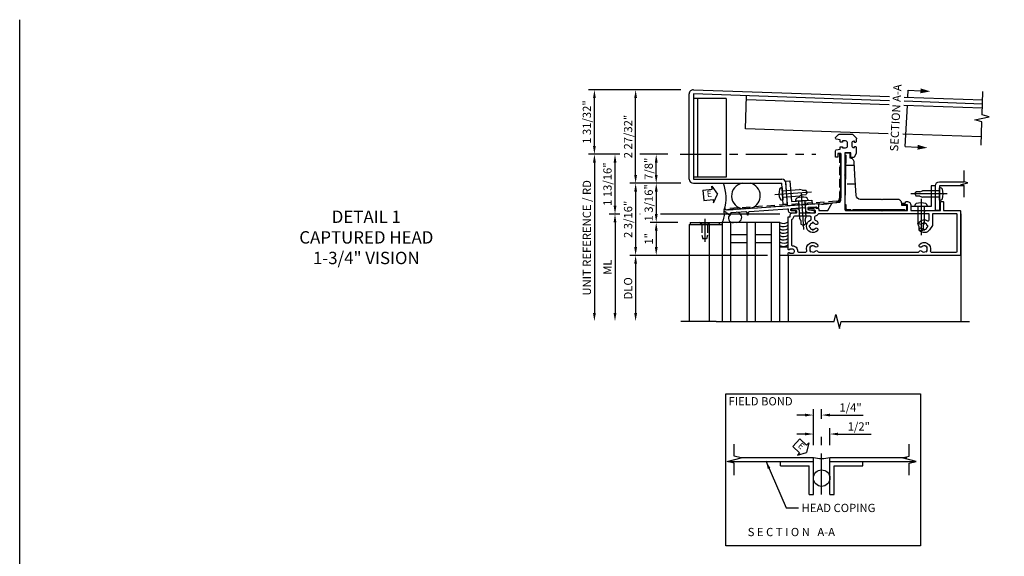
# Model space of a CAD drawing. Units: inches. Extents: x 0 to 205, y 0 to 129.
# Drawn here: x 0 to 30, y 113 to 129 of the extents above; entities that cross this region are included whole.
import ezdxf
from ezdxf.enums import TextEntityAlignment as Align

# ---------------------------------------------------------------- set-up
doc = ezdxf.new("R2010")
doc.units = ezdxf.units.IN
doc.header["$MEASUREMENT"] = 0
for name, pattern in [('CENTER', [2, 1.25, -0.25, 0.25, -0.25]), ('HIDDEN', [0.375, 0.25, -0.125]), ('PHANTOM', [2.5, 1.25, -0.25, 0.25, -0.25, 0.25, -0.25])]:
    doc.linetypes.add(name, pattern=pattern)
doc.layers.get('0').update_dxf_attribs({"color": 4})
for name, color, linetype in [('CENTER', 1, 'CENTER'), ('DIME', 2, 'Continuous'), ('FORMAT', 7, 'Continuous'), ('HIDDEN', 3, 'HIDDEN'), ('phantom', 7, 'PHANTOM'), ('TEXT', 3, 'Continuous')]:
    doc.layers.add(name, color=color, linetype=linetype)
doc.styles.get("Standard").update_dxf_attribs({"font": 'arial.ttf'})
doc.dimstyles.new('EXT_ON-ON', dxfattribs={"dimscale": 2, "dimtxt": 0.125, "dimasz": 0.125, "dimexe": 0.09, "dimexo": 0.1875, "dimgap": 0.05, "dimtad": 3, "dimdec": 5, "dimzin": 3, "dimdsep": 46, "dimlunit": 5, "dimtxsty": 'Standard', "dimcen": 0, "dimadec": 0, "dimazin": 0, "dimtfac": 1, "dimtdec": 4, "dimtofl": 0, "dimtmove": 0, "dimatfit": 0, "dimfxl": 1, "dimfrac": 2, "dimtolj": 1, "dimtzin": 3, "dimarcsym": 0})

# ---------------------------------------------------------------- blocks, each defined once
blk = doc.blocks.new('ESEAL1')
at = {"layer": 'TEXT', "color": 7}
for p, q in [((-0.575, 0.21), (-0.575, -0.21)), ((-0.575, 0.21), (-0.196, 0.21)), ((-0.196, 0.338), (0, 0)), ((-0.196, 0.21), (-0.196, 0.338)), ((-0.196, -0.338), (0, 0)), ((-0.575, -0.21), (-0.196, -0.21)), ((-0.196, -0.21), (-0.196, -0.338))]:
    blk.add_line(p, q, dxfattribs=at)
at = {"layer": 'TEXT'}
blk.add_attdef('SEAL', text='', height=0.25, dxfattribs=at).set_placement((-0.334, 0.01), align=Align.MIDDLE)
blk = doc.blocks.new('farrsec')
blk.add_line((0, 0), (-0.188, 0))
blk.add_solid([(-0.336, 0), (-0.188, 0.037), (-0.188, -0.037)])
blk = doc.blocks.new('B427012')
blk.add_lwpolyline([(4.083, -1.705), (4.098, -1.72), (4.113, -1.705), (4.866, -1.705), (4.866, -1.53), (4.726, -1.53, -0.414214), (4.711, -1.515), (4.711, -1.495, -0.414214), (4.726, -1.48), (4.796, -1.48, 0.414214), (4.811, -1.465), (4.811, -1.45, -0.414214), (4.826, -1.435), (4.866, -1.435, -0.414214), (4.966, -1.535), (4.966, -1.705), (5.401, -1.705), (5.416, -1.72), (5.431, -1.705), (5.866, -1.705), (5.866, -1.45, -0.414214), (5.881, -1.435), (5.951, -1.435, -0.414214), (5.966, -1.45), (5.966, -1.705), (6.465, -1.705, -0.414214), (6.48, -1.72), (6.48, -3.048, -0.414214), (6.465, -3.063), (1.265, -3.063, -0.414214), (1.25, -3.048), (1.25, -3.004, -0.414214), (1.275, -2.979), (1.29, -2.979), (1.29, -3.001), (1.388, -3.001, 0.414214), (1.438, -2.951), (1.438, -2.926, 0.414214), (1.388, -2.876), (1.29, -2.876), (1.29, -2.898), (1.275, -2.898, -0.414214), (1.25, -2.873), (1.25, -1.9), (1.293, -1.9, 0.414214), (1.313, -1.88), (1.313, -1.839, -0.414214), (1.373, -1.779), (1.481, -1.779, 0.414214), (1.511, -1.749), (1.511, -1.735, 0.414214), (1.481, -1.705), (1.381, -1.705, -0.414214), (1.356, -1.68), (1.356, -1.675, -0.414214), (1.386, -1.645), (1.521, -1.645, -0.414214), (1.581, -1.705), (1.581, -1.779), (2.048, -1.779, 0.414214), (2.078, -1.749), (2.078, -1.725, 0.414214), (2.048, -1.695), (1.905, -1.695, -1), (1.905, -1.635), (2.02, -1.635), (2.071, -1.606, -0.57735), (2.094, -1.619), (2.094, -1.637), (2.148, -1.637, -0.414214), (2.178, -1.667), (2.178, -1.705), (2.449, -1.705), (2.589, -1.476, -0.242864), (2.601, -1.469), (2.791, -1.455, 0.39391), (2.847, -1.396), (2.847, 0.025), (2.755, 0.025), (2.755, -0.077, -0.414214), (2.745, -0.087), (2.695, -0.087, -0.414214), (2.685, -0.077), (2.685, 0.108, -0.36397), (2.71, 0.138), (2.823, 0.158), (2.823, 0.201, -0.414214), (2.853, 0.231), (2.893, 0.231, -0.414214), (2.898, 0.226), (2.898, 0.195), (2.992, 0.195, 0.381225), (3.052, 0.265), (3.052, 0.336, 0.381225), (2.992, 0.406), (2.898, 0.406), (2.898, 0.374, -0.414214), (2.893, 0.369), (2.853, 0.369, -0.414214), (2.823, 0.399), (2.823, 0.443), (2.71, 0.463, -0.36397), (2.685, 0.492), (2.685, 0.497, -0.198912), (2.694, 0.518), (2.774, 0.598, -0.198912), (2.795, 0.607), (3.197, 0.607, -0.198912), (3.207, 0.603), (3.321, 0.489, -0.198912), (3.325, 0.479), (3.325, 0.47), (3.315, 0.47), (3.315, 0.39, -0.414214), (3.285, 0.36), (3.265, 0.36), (3.265, 0.396), (3.237, 0.396, 0.414214), (3.177, 0.336), (3.177, 0.265, 0.414214), (3.237, 0.205), (3.265, 0.205), (3.265, 0.24), (3.285, 0.24, -0.414214), (3.315, 0.21), (3.315, 0.035, -0.131652), (3.311, 0.02), (3.247, -0.091, -0.267949), (3.234, -0.098), (3.162, -0.098, -0.414214), (3.147, -0.083), (3.147, 0.047), (2.973, 0.047), (2.973, -0.606), (2.958, -0.621), (2.973, -0.636), (2.973, -1.675, 0.414214), (3.003, -1.705)], format="xyb", close=True)
at = {"color": 4}
blk.add_lwpolyline([(1.813, -2.925, -0.789517), (2.141, -2.734, -1), (2.069, -2.803, 0.372399), (1.945, -2.791), (1.936, -2.779, 0.084816), (1.91, -2.805), (1.922, -2.814, 0.318218), (1.922, -2.923), (1.91, -2.932, 0.084816), (1.936, -2.958), (1.945, -2.946, 0.372399), (2.069, -2.934, -0.522716), (2.15, -2.947, 0.286698), (2.177, -2.963), (5.198, -2.963, 0.286698), (5.225, -2.947, -0.522716), (5.306, -2.934, 0.372399), (5.43, -2.946), (5.439, -2.958, 0.084816), (5.465, -2.932), (5.453, -2.923, 0.318218), (5.453, -2.814), (5.465, -2.805, 0.084816), (5.439, -2.779), (5.43, -2.791, 0.372399), (5.306, -2.803, -1), (5.234, -2.734, -0.789517), (5.562, -2.925, 0.502781), (5.59, -2.963), (6.35, -2.963, 0.414214), (6.38, -2.933), (6.38, -1.835, 0.414214), (6.35, -1.805), (5.625, -1.805), (5.625, -2.163), (5.535, -2.292, -0.473751), (5.234, -2.315, -1), (5.306, -2.246, 0.161522), (5.359, -2.274), (5.356, -2.289, 0.084816), (5.394, -2.289), (5.391, -2.274, 0.318218), (5.469, -2.196), (5.483, -2.199, 0.084816), (5.483, -2.162), (5.469, -2.164, 0.318218), (5.391, -2.087), (5.394, -2.072, 0.084816), (5.356, -2.072), (5.359, -2.087, 0.161522), (5.306, -2.115, -1), (5.234, -2.046, -0.357206), (5.479, -2.016, 0.590403), (5.525, -1.99), (5.525, -1.805), (2.183, -1.805, 0.256057), (2.157, -1.819, -0.202758), (2.074, -1.877, 0.356072), (2.05, -1.906), (2.05, -1.97, 0.311334), (2.069, -1.998, -0.112034), (2.141, -2.046, -1), (2.069, -2.115, 0.161522), (2.016, -2.087), (2.019, -2.072, 0.084816), (1.981, -2.072), (1.984, -2.087, 0.318218), (1.906, -2.164), (1.892, -2.162, 0.084816), (1.892, -2.199), (1.906, -2.196, 0.318218), (1.984, -2.274), (1.981, -2.289, 0.084816), (2.019, -2.289), (2.016, -2.274, 0.161522), (2.069, -2.246, -1), (2.141, -2.315, -1.252338), (1.931, -1.998, 0.311334), (1.95, -1.97), (1.95, -1.909, 0.414214), (1.92, -1.879), (1.44, -1.879, 0.358477), (1.411, -1.904, -0.191827), (1.363, -1.978, 0.242616), (1.35, -2.003), (1.35, -2.746, 0.427296), (1.381, -2.776, -0.439674), (1.538, -2.932, 0.426475), (1.568, -2.963), (1.785, -2.963, 0.502781)], format="xyb", close=True, dxfattribs=at)
blk = doc.blocks.new('B427206')
at = {"color": 4}
blk.add_lwpolyline([(4.568, -1.365), (4.113, -1.365), (4.098, -1.38), (4.083, -1.365), (3.438, -1.365, -0.39923), (3.313, -1.247), (3.276, -0.635), (3.26, -0.621), (3.275, -0.605), (3.253, -0.244, 0.414214), (3.128, -0.119), (3.128, 0.006, 0.414214), (3.098, 0.036), (3.003, 0.036, 1), (3.003, -0.024), (2.973, -1.495, 0.418954), (3.003, -1.525), (3.003, -1.645, 0.414214), (3.033, -1.675), (3.153, -1.675, 1), (3.213, -1.675), (4.788, -1.675, 1), (4.848, -1.675), (4.848, -1.58, 0.414214), (4.818, -1.55), (4.693, -1.55), (4.693, -1.49, 0.414214)], format="xyb", close=True, dxfattribs=at)
at = {"layer": 'HIDDEN', "color": 3}
for p, q in [((3.259, -0.34), (2.997, -0.34)), ((3.292, -0.903), (2.985, -0.903))]:
    blk.add_line(p, q, dxfattribs=at)
blk = doc.blocks.new('B977083')
for p, q in [((-0.028, 0.187), (0, 0.187)), ((0, 0.187), (0, -0.186)), ((0, 0.094), (0.517, 0.094)), ((0.599, 0.068), (0.517, 0.094)), ((0.599, 0.068), (0.709, 0.068)), ((0.75, 0), (0.709, 0.068)), ((0.75, 0), (0.709, -0.067)), ((-0.028, -0.186), (0, -0.186)), ((0, -0.095), (0.517, -0.095)), ((0.599, -0.067), (0.517, -0.095)), ((0.599, -0.067), (0.709, -0.067))]:
    blk.add_line(p, q)
for centre, radius, start, end in [((0.337, 0), 0.447, 161.0034, 198.9966), ((-0.028, 0.126), 0.061, 90, 161.0034), ((-0.028, -0.125), 0.061, 198.9966, 270)]:
    blk.add_arc(centre, radius, start, end)
at = {"layer": 'CENTER'}
blk.add_line((-0.235, 0), (0.875, 0), dxfattribs=at)
blk = doc.blocks.new('B127214-M1')
for p, q in [((-0.125, -0.188), (-0.125, -0.438)), ((0.125, -0.188), (0.125, -0.438))]:
    blk.add_line(p, q)
blk = doc.blocks.new('*D46')
at = {"layer": 'DIME', "color": 0, "lineweight": -2, "transparency": 16777216}
for p, q in [((-1.25, -0.878), (-2.18, -0.878)), ((-2, -1.128), (-2, -1.813)), ((-1.344, -2.063), (-2.18, -2.063))]:
    blk.add_line(p, q, dxfattribs=at)
at = {"layer": 'DIME', "color": 0, "transparency": 16777216}
for points in [[(-2.042, -1.128), (-1.958, -1.128), (-2, -0.878)], [(-2.042, -1.813), (-1.958, -1.813), (-2, -2.063)]]:
    blk.add_solid(points, dxfattribs=at)
at = {"layer": 'DIME', "color": 0, "transparency": 16777216, "insert": (-2.229, -1.471), "char_height": 0.25, "attachment_point": 5, "rotation": 90}
blk.add_mtext('\\A1;1 3/16"', dxfattribs=at)
blk = doc.blocks.new('*D47')
at = {"layer": 'DIME', "color": 0, "lineweight": -2, "transparency": 16777216}
for p, q in [((-1.344, -2.063), (-2.18, -2.063)), ((-2, -2.313), (-2, -2.813)), ((0.625, -3.063), (-2.18, -3.063))]:
    blk.add_line(p, q, dxfattribs=at)
at = {"layer": 'DIME', "color": 0, "transparency": 16777216}
for points in [[(-2.042, -2.313), (-1.958, -2.313), (-2, -2.063)], [(-2.042, -2.813), (-1.958, -2.813), (-2, -3.063)]]:
    blk.add_solid(points, dxfattribs=at)
at = {"layer": 'DIME', "color": 0, "transparency": 16777216, "insert": (-2.226, -2.563), "char_height": 0.25, "attachment_point": 5, "rotation": 90}
blk.add_mtext('\\A1;1"', dxfattribs=at)
blk = doc.blocks.new('*D48')
at = {"layer": 'DIME', "color": 0, "lineweight": -2, "transparency": 16777216}
for p, q in [((-1.653, 0), (-2.18, 0)), ((-2, -0.628), (-2, -0.25)), ((-1.25, -0.878), (-2.18, -0.878))]:
    blk.add_line(p, q, dxfattribs=at)
at = {"layer": 'DIME', "color": 0, "transparency": 16777216}
for points in [[(-2.042, -0.25), (-1.958, -0.25), (-2, 0)], [(-2.042, -0.628), (-1.958, -0.628), (-2, -0.878)]]:
    blk.add_solid(points, dxfattribs=at)
at = {"layer": 'DIME', "color": 0, "transparency": 16777216, "insert": (-2.229, -0.439), "char_height": 0.25, "attachment_point": 5, "rotation": 90}
blk.add_mtext('\\A1;7/8"', dxfattribs=at)
blk = doc.blocks.new('*D49')
at = {"layer": 'DIME', "color": 0, "lineweight": -2, "transparency": 16777216}
for p, q in [((-1.25, -0.878), (-2.805, -0.878)), ((-2.625, -1.128), (-2.625, -2.813)), ((1.375, -3.063), (-2.805, -3.063))]:
    blk.add_line(p, q, dxfattribs=at)
at = {"layer": 'DIME', "color": 0, "transparency": 16777216}
for points in [[(-2.667, -1.128), (-2.583, -1.128), (-2.625, -0.878)], [(-2.667, -2.813), (-2.583, -2.813), (-2.625, -3.063)]]:
    blk.add_solid(points, dxfattribs=at)
at = {"layer": 'DIME', "color": 0, "transparency": 16777216, "insert": (-2.854, -1.971), "char_height": 0.25, "attachment_point": 5, "rotation": 90}
blk.add_mtext('\\A1;2 3/16"', dxfattribs=at)
blk = doc.blocks.new('*D50')
at = {"layer": 'DIME', "color": 0, "lineweight": -2, "transparency": 16777216}
for p, q in [((1.375, -3.063), (-2.805, -3.063)), ((-2.625, -3.313), (-2.625, -4.813))]:
    blk.add_line(p, q, dxfattribs=at)
at = {"layer": 'DIME', "color": 0, "transparency": 16777216}
for points in [[(-2.667, -3.313), (-2.583, -3.313), (-2.625, -3.063)], [(-2.667, -4.813), (-2.583, -4.813), (-2.625, -5.063)]]:
    blk.add_solid(points, dxfattribs=at)
at = {"layer": 'DIME', "color": 0, "transparency": 16777216, "insert": (-2.854, -4.063), "char_height": 0.25, "attachment_point": 5, "rotation": 90}
blk.add_mtext('\\A1;DLO', dxfattribs=at)
blk = doc.blocks.new('*D51')
at = {"layer": 'DIME', "color": 0, "lineweight": -2, "transparency": 16777216}
for p, q in [((-1.25, 1.956), (-2.805, 1.956)), ((-2.625, -0.628), (-2.625, 1.706)), ((-1.25, -0.878), (-2.805, -0.878))]:
    blk.add_line(p, q, dxfattribs=at)
at = {"layer": 'DIME', "color": 0, "transparency": 16777216}
for points in [[(-2.667, 1.706), (-2.583, 1.706), (-2.625, 1.956)], [(-2.667, -0.628), (-2.583, -0.628), (-2.625, -0.878)]]:
    blk.add_solid(points, dxfattribs=at)
at = {"layer": 'DIME', "color": 0, "transparency": 16777216, "insert": (-2.854, 0.539), "char_height": 0.25, "attachment_point": 5, "rotation": 90}
blk.add_mtext('\\A1;2 27/32"', dxfattribs=at)
blk = doc.blocks.new('*D78')
at = {"layer": 'DIME', "color": 0, "lineweight": -2, "transparency": 16777216}
for p, q in [((-3.109, -1.811), (-3.43, -1.811)), ((-3.25, -2.061), (-3.25, -4.813)), ((-2.484, -1.811), (-2.5, -1.811)), ((1.748, -1.811), (-1.875, -1.811))]:
    blk.add_line(p, q, dxfattribs=at)
at = {"layer": 'DIME', "color": 0, "transparency": 16777216}
for points in [[(-3.292, -2.061), (-3.208, -2.061), (-3.25, -1.811)], [(-3.292, -4.813), (-3.208, -4.813), (-3.25, -5.063)]]:
    blk.add_solid(points, dxfattribs=at)
at = {"layer": 'DIME', "color": 0, "transparency": 16777216, "insert": (-3.475, -3.421), "char_height": 0.25, "attachment_point": 5, "rotation": 90}
blk.add_mtext('\\A1;ML', dxfattribs=at)
blk = doc.blocks.new('*D80')
at = {"layer": 'DIME', "color": 0, "lineweight": -2, "transparency": 16777216}
for p, q in [((-3.109, 0), (-3.43, 0)), ((-3.25, -1.561), (-3.25, -0.25)), ((-1.653, 0), (-2.5, 0)), ((-3.109, -1.811), (-3.43, -1.811)), ((-2.484, -1.811), (-2.5, -1.811)), ((1.373, -1.811), (-1.875, -1.811))]:
    blk.add_line(p, q, dxfattribs=at)
at = {"layer": 'DIME', "color": 0, "transparency": 16777216}
for points in [[(-3.292, -0.25), (-3.208, -0.25), (-3.25, 0)], [(-3.292, -1.561), (-3.208, -1.561), (-3.25, -1.811)]]:
    blk.add_solid(points, dxfattribs=at)
at = {"layer": 'DIME', "color": 0, "transparency": 16777216, "insert": (-3.479, -0.905), "char_height": 0.25, "attachment_point": 5, "rotation": 90}
blk.add_mtext('\\A1;1 13/16"', dxfattribs=at)
blk = doc.blocks.new('*D79')
at = {"layer": 'DIME', "color": 0, "lineweight": -2, "transparency": 16777216}
for p, q in [((-3.109, 0), (-4.055, 0)), ((-3.875, -0.25), (-3.875, -4.813)), ((-1.653, 0), (-2.5, 0))]:
    blk.add_line(p, q, dxfattribs=at)
at = {"layer": 'DIME', "color": 0, "transparency": 16777216}
for points in [[(-3.917, -0.25), (-3.833, -0.25), (-3.875, 0)], [(-3.917, -4.813), (-3.833, -4.813), (-3.875, -5.063)]]:
    blk.add_solid(points, dxfattribs=at)
at = {"layer": 'DIME', "color": 0, "transparency": 16777216, "insert": (-4.104, -2.532), "char_height": 0.25, "attachment_point": 5, "rotation": 90}
blk.add_mtext('\\A1;UNIT REFERENCE / RD', dxfattribs=at)
blk = doc.blocks.new('*D81')
at = {"layer": 'DIME', "color": 0, "lineweight": -2, "transparency": 16777216}
for p, q in [((-1.25, 1.956), (-4.055, 1.956)), ((-3.875, 0.25), (-3.875, 1.706)), ((-3.109, 0), (-4.055, 0)), ((-1.653, 0), (-2.5, 0))]:
    blk.add_line(p, q, dxfattribs=at)
at = {"layer": 'DIME', "color": 0, "transparency": 16777216}
for points in [[(-3.917, 1.706), (-3.833, 1.706), (-3.875, 1.956)], [(-3.917, 0.25), (-3.833, 0.25), (-3.875, 0)]]:
    blk.add_solid(points, dxfattribs=at)
at = {"layer": 'DIME', "color": 0, "transparency": 16777216, "insert": (-4.104, 0.978), "char_height": 0.25, "attachment_point": 5, "rotation": 90}
blk.add_mtext('\\A1;1 31/32"', dxfattribs=at)
blk = doc.blocks.new('*D76')
at = {"layer": 'DIME', "color": 0, "lineweight": -2, "transparency": 16777216}
for p, q in [((2.766, -8.814), (2.766, -8.299)), ((3.266, -8.814), (3.266, -8.299)), ((2.516, -8.479), (2.266, -8.479)), ((3.516, -8.479), (4.521, -8.479))]:
    blk.add_line(p, q, dxfattribs=at)
at = {"layer": 'DIME', "color": 0, "transparency": 16777216}
for points in [[(2.516, -8.437), (2.516, -8.52), (2.766, -8.479)], [(3.516, -8.437), (3.516, -8.52), (3.266, -8.479)]]:
    blk.add_solid(points, dxfattribs=at)
at = {"layer": 'DIME', "color": 0, "transparency": 16777216, "insert": (4.143, -8.249), "char_height": 0.25, "attachment_point": 5}
blk.add_mtext('\\A1;1/2"', dxfattribs=at)
blk = doc.blocks.new('*D77')
at = {"layer": 'DIME', "color": 0, "lineweight": -2, "transparency": 16777216}
for p, q in [((2.766, -8.814), (2.766, -7.724)), ((3.016, -8.023), (3.016, -7.724)), ((2.516, -7.904), (2.266, -7.904)), ((3.266, -7.904), (4.271, -7.904))]:
    blk.add_line(p, q, dxfattribs=at)
at = {"layer": 'DIME', "color": 0, "transparency": 16777216}
for points in [[(2.516, -7.863), (2.516, -7.946), (2.766, -7.904)], [(3.266, -7.863), (3.266, -7.946), (3.016, -7.904)]]:
    blk.add_solid(points, dxfattribs=at)
at = {"layer": 'DIME', "color": 0, "transparency": 16777216, "insert": (3.893, -7.675), "char_height": 0.25, "attachment_point": 5}
blk.add_mtext('\\A1;1/4"', dxfattribs=at)
blk = doc.blocks.new('B128309')
for p, q in [((0, 0.156), (0.064, 0.101)), ((0.064, 0.101), (0.064, -0.101)), ((0.064, 0.082), (0.389, 0.082)), ((0.389, 0.082), (0.5, 0.056)), ((0.5, 0.056), (0.5, -0.056)), ((0, -0.156), (0.064, -0.101)), ((0.064, -0.082), (0.389, -0.082)), ((0.389, -0.082), (0.5, -0.056))]:
    blk.add_line(p, q)
at = {"layer": 'CENTER'}
blk.add_line((-0.104, 0), (0.586, 0), dxfattribs=at)
blk = doc.blocks.new('B427208-S')
for p, q in [((-0.062, 0.438), (0, 0.438)), ((-0.062, -0.438), (-0.062, 0.438)), ((0, -0.438), (0, 0.438)), ((-0.062, -0.438), (0, -0.438))]:
    blk.add_line(p, q)
at = {"layer": 'HIDDEN'}
for p, q in [((0, 0.088), (-0.062, 0.158)), ((0, -0.089), (-0.062, -0.158))]:
    blk.add_line(p, q, dxfattribs=at)
blk = doc.blocks.new('15090934')
for p, q in [((-1.75, -2.125), (-1.75, -5.063)), ((-1.75, -2.125), (-0.75, -2.125)), ((-1.145, -2.125), (-1.145, -5.063)), ((-0.934, -5.063), (-2, -5.063))]:
    blk.add_line(p, q)
blk.add_arc((-0.797, -1.935), 0.137, 249.9665, 290.0335)
at = {"rotation": 270}
blk.add_blockref('B427208-S', (-1.281, -2.125), dxfattribs=at)
at = {"layer": 'HIDDEN', "rotation": 270}
blk.add_blockref('B128309', (-1.281, -2.063), dxfattribs=at)
blk = doc.blocks.new('B427306')
blk.add_lwpolyline([(0.384, -1.661), (0.371, -1.677), (0.355, -1.663), (0.341, -1.679), (0.325, -1.665), (0.311, -1.681), (0.295, -1.667), (0.281, -1.683), (0.265, -1.67), (0.251, -1.686), (0.235, -1.672), (0.221, -1.688), (0.205, -1.674), (0.191, -1.69), (0.175, -1.676), (0.161, -1.692), (0.145, -1.678), (0.131, -1.694), (0.115, -1.68), (0.077, -1.683, 1.03835), (0.082, -1.732), (0.088, -1.732), (0.09, -1.747), (0.111, -1.744), (0.114, -1.765), (0.135, -1.762), (0.138, -1.783), (0.159, -1.78), (0.162, -1.801), (0.183, -1.798), (0.186, -1.819), (0.199, -1.828, 0.161466), (0.205, -1.83), (0.251, -1.83), (0.251, -1.82), (0.251, -1.799, -0.39391), (0.279, -1.769), (0.719, -1.738, -0.434813), (0.751, -1.768), (0.751, -1.815, 0.414214), (0.766, -1.83), (0.786, -1.83, 0.414214), (0.801, -1.815), (0.801, -1.76, -0.39391), (0.829, -1.73), (1.983, -1.65, -0.434813), (2.004, -1.67), (2.004, -1.71, 0.414214), (2.064, -1.77), (2.208, -1.77, 1), (2.208, -1.711), (2.099, -1.711, -0.414214), (2.084, -1.696), (2.084, -1.661, -0.39391), (2.103, -1.641), (2.51, -1.613, -0.434813), (2.526, -1.628), (2.526, -1.694, 0.388879), (2.58, -1.753), (2.772, -1.77, 1), (2.777, -1.711), (2.633, -1.698, -0.388879), (2.606, -1.668), (2.606, -1.62, -0.39391), (2.62, -1.605), (2.843, -1.589, -0.434813), (2.859, -1.604), (2.859, -1.615, 0.57735), (2.881, -1.628), (2.919, -1.607), (2.921, -1.605, 0.268261), (2.929, -1.592), (2.929, -1.53, 0.434813), (2.897, -1.501), (0.909, -1.64), (0.893, -1.626), (0.879, -1.642), (0.863, -1.628), (0.849, -1.644), (0.833, -1.63), (0.819, -1.646), (0.803, -1.632), (0.79, -1.648), (0.774, -1.634), (0.76, -1.65), (0.744, -1.636), (0.73, -1.652), (0.714, -1.638), (0.7, -1.654), (0.684, -1.64), (0.67, -1.656), (0.654, -1.642), (0.64, -1.658), (0.624, -1.644), (0.61, -1.66), (0.594, -1.647), (0.58, -1.663), (0.564, -1.649), (0.55, -1.665), (0.534, -1.651), (0.52, -1.667), (0.504, -1.653), (0.49, -1.669), (0.474, -1.655), (0.46, -1.671), (0.444, -1.657), (0.43, -1.673), (0.414, -1.659), (0.4, -1.675)], format="xyb", close=True)
blk = doc.blocks.new('14461908')
for p, q in [((1, -2.063), (-0.75, -2.063)), ((-0.75, -2.063), (-0.75, -5.063)), ((-0.5, -2.063), (-0.5, -5.063)), ((0, -2.063), (0, -5.063)), ((0.25, -2.063), (0.25, -5.063)), ((0.75, -5.063), (0.75, -2.063)), ((1, -5.063), (1, -2.063)), ((0, -2.438), (-0.5, -2.438)), ((0.75, -2.438), (0.25, -2.438)), ((0, -2.688), (-0.5, -2.688)), ((0.75, -2.688), (0.25, -2.688))]:
    blk.add_line(p, q)
blk = doc.blocks.new('B127096-M4')
at = {"layer": 'HIDDEN', "color": 3}
blk.add_lwpolyline([(0.063, -1.643), (0.066, -1.675), (3.465, -1.446, 0.394657), (3.582, -1.321), (3.582, 0.007), (3.55, 0.007), (3.55, -1.321, -0.394657), (3.463, -1.414), (0.064, -1.643)], format="xyb", dxfattribs=at)
blk = doc.blocks.new('S427HH03')
for p, q in [((-1, -0.752762), (-1, 1.83087)), ((-0.875, 1.83087), (-0.875, -0.752762)), ((-0.875, 1.83087), (-0.875, -0.71457)), ((5.071693, 1.623207), (-0.875, 1.83087)), ((-0.870637, 1.955794), (5.076056, 1.748131)), ((0.125, 1.689673), (-0.875, 1.689673)), ((-0.75, 1.689673), (-0.75, -0.694013)), ((0.125, 1.689673), (0.125, -0.694013)), ((0.706168, 0.775045), (0.741067, 1.774436)), ((5.067331, 1.498283), (0.736705, 1.649512)), ((7.894548, 1.524631), (5.514907, 1.60773)), ((5.519269, 1.732653), (7.89891, 1.649554)), ((7.890185, 1.399707), (5.510544, 1.482806)), ((5.036794, 0.623816), (0.706168, 0.775045)), ((7.859648, 0.52524), (5.480007, 0.608339)), ((3.505, 0.024973), (3.597, 0.024973)), ((3.597, 0.024973), (3.597, -1.319863)), ((0.125, -0.694013), (-0.875, -0.694013)), ((-0.875, -0.752762), (1.807844, -0.752762)), ((-0.875, -0.877762), (1.810008, -0.877762)), ((1.851853, -1.522161), (1.810008, -0.877762)), ((1.977618, -1.513693), (1.93254, -0.869042)), ((1.976571, -1.513764), (1.851853, -1.522161)), ((7.25, -1.8055), (7.23, -1.8055)), ((7.25, -5.063438), (7.25, -1.8055)), ((2, -3.063418), (2, -5.063418)), ((0.537222, -9.189434), (2.765645, -9.189434)), ((2.765645, -10.314434), (2.765645, -9.189434)), ((3.265645, -9.189434), (5.603739, -9.189434)), ((3.265645, -10.314434), (3.265645, -9.189434)), ((0.182552, -9.314434), (2.765645, -9.314434)), ((1.765645, -9.439434), (1.765645, -9.314434)), ((1.765645, -9.439434), (2.640645, -9.439434)), ((2.640645, -10.314434), (2.640645, -9.439434)), ((3.265645, -9.314434), (5.848739, -9.314434)), ((3.390645, -10.314434), (3.390645, -9.439434)), ((3.390645, -9.439434), (4.265645, -9.439434)), ((4.265645, -9.439434), (4.265645, -9.314434)), ((2.640645, -10.314434), (2.765645, -10.314434)), ((3.265645, -10.314434), (3.390645, -10.314434))]:
    blk.add_line(p, q)
for points in [[(7.850923, 0.275392), (7.875551, 0.980632), (7.665317, 1.041075), (8.093242, 1.133752), (7.883009, 1.194194), (7.907636, 1.899434)], [(7.341465, -1.298844), (7.341465, -0.946009), (7.235357, -0.919475), (7.447572, -0.865697), (7.341465, -0.839163), (7.341465, -0.486328)], [(-0.18429, -5.063418), (3.394119, -5.063418), (3.44704, -4.851166), (3.552961, -5.27599), (3.605881, -5.063738), (7.494671, -5.063418)], [(0.363866, -9.722395), (0.363866, -9.359775), (0.151651, -9.306707), (0.576081, -9.199152), (0.363866, -9.146083), (0.363866, -8.783463)], [(5.667424, -9.722395), (5.667424, -9.359775), (5.87964, -9.306707), (5.455209, -9.199152), (5.667424, -9.146083), (5.667424, -8.783463)]]:
    blk.add_lwpolyline(points)
for points in [[(2.720629, -1.387561), (2.729349, -1.512257), (1.981176, -1.564574), (1.928858, -0.816401), (2.053554, -0.807682), (2.097152, -1.431159)], [(5.716465, -1.5805), (5.716465, -1.7055), (6.466465, -1.7055), (6.466465, -0.9555), (6.341465, -0.9555), (6.341465, -1.5805)], [(0.107347, -11.865581), (0.107347, -7.257326), (6.011736, -7.257326), (6.011736, -11.865581)]]:
    blk.add_lwpolyline(points, close=True)
blk.add_lwpolyline([(7.341465, -0.955086), (6.591465, -0.955086), (6.591465, -1.705086), (6.466465, -1.705086), (6.466465, -0.955086, -0.414213562), (6.591465, -0.830086), (7.341465, -0.830086)], format="xyb")
blk.add_circle((3.015645, -9.814434), 0.25)
for centre, radius, start, end in [((-0.875, 1.83087), 0.125, 87.9999999, 180), ((-0.875, -0.752762), 0.125, 180, 270), ((-1.104052, -1.323309), 1.223252, 342.669659, 21.3603235), ((0.674213, -1.262641), 0.388684, 98.0233837, 265.9643332), ((0.767464, -1.257243), 0.389249, 288.8507302, 77.137149), ((1.807844, -0.877762), 0.125, 4.0000116, 90), ((3.042132, -0.28502), 1.223721, 263.4954517, 284.2740822), ((-0.386641, -1.823356), 0.455108, 328.1637645, 13.3281981), ((0.439165, -1.910742), 0.152798, 267.745583, 92.7109948), ((0.315772, -1.939508), 0.126986, 120.528671, 282.6269924), ((1.862208, -1.866856), 0.226338, 240.280378, 307.5018905), ((1.862208, -1.966856), 0.226338, 240.280378, 307.5018905), ((1.862208, -2.066856), 0.226338, 240.280378, 307.5018905), ((1.862208, -2.166856), 0.226338, 240.280378, 307.5018905), ((1.862208, -2.266856), 0.226338, 240.280378, 307.5018905), ((1.862208, -2.366856), 0.226338, 240.280378, 307.5018905), ((1.862208, -2.466856), 0.226338, 240.280378, 307.5018905), ((1.862208, -2.566856), 0.226338, 240.280378, 307.5018905), ((3.015645, -8.205059), 1.015625, 255.7499673, 284.2500327)]:
    blk.add_arc(centre, radius, start, end)
at = {"layer": 'CENTER'}
for p, q in [((-1.278075, 0), (2.842365, 0)), ((3.015645, -10.314434), (3.015645, -8.398034))]:
    blk.add_line(p, q, dxfattribs=at)
at = {"layer": 'phantom'}
blk.add_line((5.549876, 0.233849), (5.639429, 1.942618), dxfattribs=at)
for name, p in [('B427012', (0.75, 0)), ('B427206', (0.75, 0)), ('B127096-M4', (0.007903, -0.010939)), ('B427306', (0, 0)), ('15090934', (0.75, 0)), ('14461908', (0.75, 0))]:
    blk.add_blockref(name, p)
at = {"xscale": 0.7499999999999991, "yscale": 0.7499999999999991, "zscale": 0.7499999999999991}
for p, rotation in [((-0.139372, -1.203582), 5.61791634049618), ((-0.139372, -1.203582), 5.61791634049618), ((2.560134, -9.034487), 316.6064818966449)]:
    blk.add_blockref('ESEAL1', p, dxfattribs=dict(at, rotation=rotation)).add_auto_attribs({'SEAL': 'E'})
for name, p, rotation in [('B977083', (1.83138, -1.199434), 3.852023397643465), ('B977083', (2.408894, -1.40936), 273.8520233976433), ('B977083', (6.591465, -1.202569), 180), ('B977083', (6.028965, -1.5805), 270), ('B127214-M1', (2.188, -2.938418), 270)]:
    blk.add_blockref(name, p, dxfattribs=dict(rotation=rotation))
at = {"layer": 'phantom', "xscale": 1.999999999999998, "yscale": 1.999999999999998, "zscale": 1.999999999999998, "rotation": 177}
for p in [(5.639429, 1.942618), (5.549876, 0.233849)]:
    blk.add_blockref('farrsec', p, dxfattribs=at)
at = {"layer": 'TEXT'}
blk.add_text('SECTION A-A', height=0.25, rotation=87, dxfattribs=at).set_placement((5.295064, 1.103934), align=Align.MIDDLE)
for s, p in [('FIELD BOND', (0.192769, -7.610743)), ('HEAD COPING', (2.409269, -10.844137)), ('%%US E C T I O N   A-A', (0.774297, -11.574055))]:
    blk.add_text(s, height=0.25, dxfattribs=at).set_placement(p)
at = {"layer": 'DIME'}
for base, p1, p2, picture, middle in [((-3.875, 1.95587), (-1.278075, 0), (-0.875, 1.95587), '*D81', (-4.104348, 0.977935)), ((-2.625, 1.95587), (-0.875, -0.877762), (-0.875, 1.95587), '*D51', (-2.854348, 0.539054)), ((-3.25, 0), (1.748, -1.810663), (-1.278075, 0), '*D80', (-3.479348, -0.905332)), ((-2, 0), (-0.875, -0.877762), (-1.278075, 0), '*D48', (-2.229263, -0.438881)), ((-2, -3.063418), (-0.96875, -2.063422), (1, -3.063418), '*D47', (-2.225511, -2.56342))]:
    dim = blk.add_linear_dim(base=base, p1=p1, p2=p2, angle=90, dimstyle='EXT_ON-ON', override={"dimpost": '"'}, dxfattribs=at)
    dim.commit()
    dim.dimension.update_dxf_attribs({"geometry": picture, "text_midpoint": middle})
for base, p1, text, picture, middle in [((-3.875, -5.063418), (-1.278075, 0), 'UNIT REFERENCE / RD', '*D79', (-4.104263, -2.531709)), ((-2.625, -5.063418), (1.75, -3.063418), 'DLO', '*D50', (-2.854348, -4.063418))]:
    dim = blk.add_linear_dim(base=base, p1=p1, p2=(-0.5, -5.063418), angle=90, text=text, dimstyle='EXT_ON-ON', override={"dimpost": '"', "dimse2": 1}, dxfattribs=at)
    dim.commit()
    dim.dimension.update_dxf_attribs({"geometry": picture, "text_midpoint": middle})
for base, p2, picture, middle in [((-2.625, -3.063418), (1.75, -3.063418), '*D49', (-2.625, -1.970564)), ((-2, -2.063422), (-0.96875, -2.063422), '*D46', (-2, -1.470592))]:
    dim = blk.add_linear_dim(base=base, p1=(-0.875, -0.877762), p2=p2, angle=90, dimstyle='EXT_ON-ON', override={"dimpost": '"'}, dxfattribs=at)
    dim.commit()
    dim.dimension.update_dxf_attribs({"geometry": picture, "text_midpoint": middle, "dimtype": 128})
dim = blk.add_linear_dim(base=(-3.25, -5.063418), p1=(2.123, -1.810663), p2=(-0.5, -5.063418), angle=90, text='ML', dimstyle='EXT_ON-ON', override={"dimpost": '"', "dimse2": 1}, dxfattribs=at)
dim.commit()
dim.dimension.update_dxf_attribs({"geometry": '*D78', "text_midpoint": (-3.25, -3.421415), "dimtype": 160})
for base, p2, picture, middle in [((3.015645, -7.904367), (3.015645, -8.398034), '*D77', (3.893186, -7.675103)), ((3.265645, -8.478744), (3.265645, -9.189434), '*D76', (4.143186, -8.24948))]:
    dim = blk.add_linear_dim(base=base, p1=(2.765645, -9.189434), p2=p2, dimstyle='EXT_ON-ON', override={"dimpost": '"'}, dxfattribs=at)
    dim.commit()
    dim.dimension.update_dxf_attribs({"geometry": picture, "text_midpoint": middle})
at = {"layer": 'TEXT'}
blk.add_leader([(1.321964, -9.291702), (1.940519, -10.719137), (2.315519, -10.719137)], dimstyle='EXT_ON-ON', dxfattribs=at)

msp = doc.modelspace()

# ---------------------------------------------------------------- linework, layer by layer
at = {"layer": 'FORMAT'}
msp.add_lwpolyline([(204.827, 0), (0, 0), (0, 129.334)], dxfattribs=at)

# ---------------------------------------------------------------- block references
msp.add_blockref('S427HH03', (21.303, 125.254))

# ---------------------------------------------------------------- texts
at = {"layer": 'TEXT', "insert": (10.512, 123.549), "char_height": 0.375, "width": 4.61548, "attachment_point": 2}
msp.add_mtext('DETAIL 1\\PCAPTURED HEAD\\P1-3/4" VISION', dxfattribs=at)

doc.saveas('drawing.dxf')
